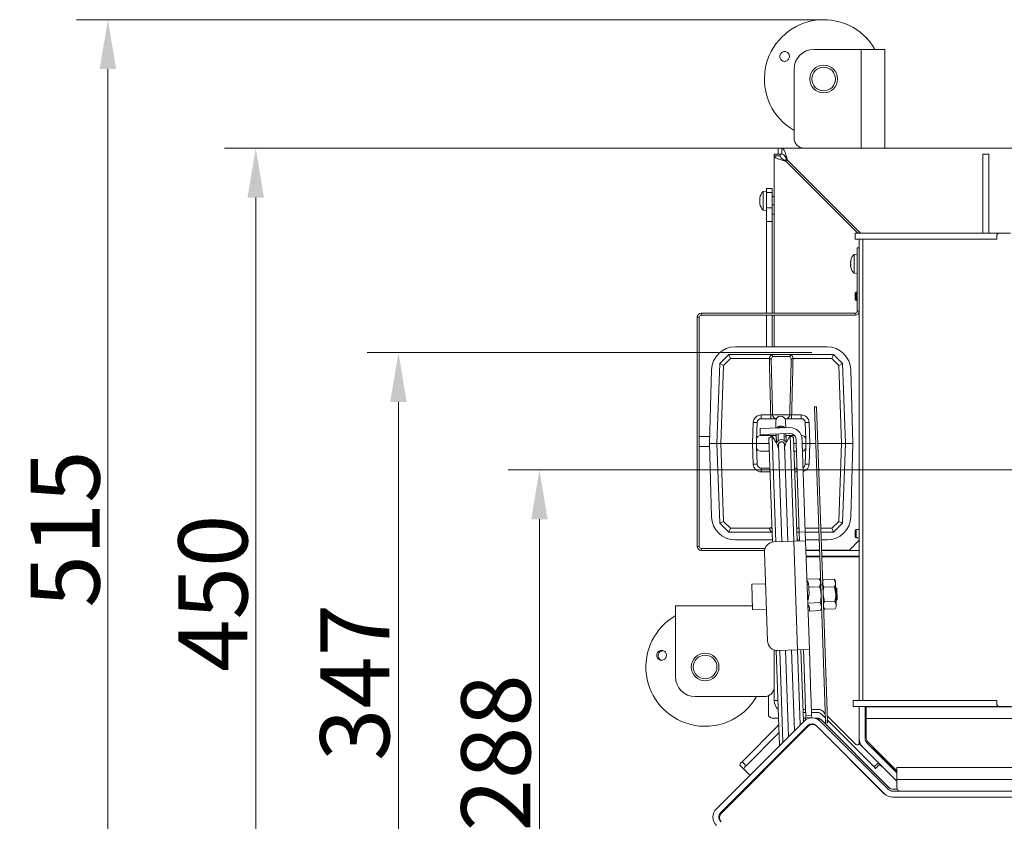
# Model space of a CAD drawing. Extents: x -5107 to -2013, y -1627 to 724.
# Drawn here: x -4270 to -3772, y -1405 to -1000 of the extents above; entities that cross this region are included whole.
import ezdxf

# ---------------------------------------------------------------- set-up
doc = ezdxf.new("R2010")
doc.units = 0
doc.header["$LTSCALE"] = 5
doc.linetypes.add('CENTERX2', pattern=[20.32, 12.7, -2.54, 2.54, -2.54])
doc.layers.add('Bemaßungen(Brunner)', color=7, linetype='Continuous', lineweight=25)
doc.layers.add('SLD-0', color=7, linetype='Continuous')
doc.styles.add('Brunner 2014', font='arial.ttf', dxfattribs={"height": 35})
doc.dimstyles.new('Brunner 2014', dxfattribs={"dimscale": 5, "dimtxt": 35, "dimasz": 5, "dimexe": 3.175, "dimexo": 0, "dimgap": 0.762, "dimtad": 1, "dimdec": 0, "dimrnd": 1e-08, "dimtxsty": 'Brunner 2014', "dimcen": 0.09, "dimdle": 10, "dimclrd": 7, "dimclre": 7, "dimclrt": 7, "dimadec": 1, "dimazin": 2, "dimtfac": 0.666667, "dimtdec": 0, "dimtmove": 0, "dimatfit": 3, "dimldrblk": 'Filled-1', "dimfxl": 1, "dimtolj": 1, "dimlwd": 5, "dimlwe": 5, "dimarcsym": 0})

# ---------------------------------------------------------------- blocks, each defined once
blk = doc.blocks.new('*D72')
at = {"layer": 'Defpoints', "color": 0, "lineweight": 5}
for p in [(-4006.88, -1227.6), (-3462.49, -1227.6), (-3826.98, -1515.2)]:
    blk.add_point(p, dxfattribs=at)
at = {"layer": 'SLD-0', "color": 7, "linetype": 'Continuous', "lineweight": 5}
for p, q in [((-3462.49, -1227.6), (-4022.75, -1227.6)), ((-4006.88, -1490.2), (-4006.88, -1252.6)), ((-3826.98, -1515.2), (-4022.75, -1515.2))]:
    blk.add_line(p, q, dxfattribs=at)
at = {"layer": 'SLD-0', "color": 7, "lineweight": 5}
for points in [[(-4011.05, -1252.6), (-4002.71, -1252.6), (-4006.88, -1227.6)], [(-4011.05, -1490.2), (-4002.71, -1490.2), (-4006.88, -1515.2)]]:
    blk.add_solid(points, dxfattribs=at)
at = {"layer": 'SLD-0', "color": 7, "lineweight": 5, "insert": (-4046.43, -1370.79), "char_height": 35, "attachment_point": 2, "rotation": 90, "style": 'Brunner 2014'}
blk.add_mtext('\\A1;288', dxfattribs=at)
blk = doc.blocks.new('Filled-1')
at = {"color": 0}
for p, q in [((0, 0), (-1, 0.167)), ((-1, 0.167), (-1, -0.167)), ((-1, 0), (0, 0)), ((-1, -0.167), (0, 0))]:
    blk.add_line(p, q, dxfattribs=at)
at = {"color": 0, "flags": 128}
blk.add_lwpolyline([(-1, -0.167), (0, 0), (-1, 0.167), (-1, -0.167)], dxfattribs=at)
at = {"color": 0}
blk.add_solid([(-1, -0.167), (0, 0), (-1, 0.167), (-1, -0.167)], dxfattribs=at)
blk = doc.blocks.new('*D73')
at = {"layer": 'Defpoints', "color": 0, "lineweight": 5}
for p in [(-4078.25, -1168.2), (-3911.98, -1168.2), (-3826.98, -1515.2)]:
    blk.add_point(p, dxfattribs=at)
at = {"layer": 'SLD-0', "color": 7, "linetype": 'Continuous', "lineweight": 5}
for p, q in [((-3911.98, -1168.2), (-4094.12, -1168.2)), ((-4078.25, -1490.2), (-4078.25, -1193.2)), ((-3826.98, -1515.2), (-4094.12, -1515.2))]:
    blk.add_line(p, q, dxfattribs=at)
at = {"layer": 'SLD-0', "color": 7, "lineweight": 5}
for points in [[(-4082.41, -1193.2), (-4074.08, -1193.2), (-4078.25, -1168.2)], [(-4082.41, -1490.2), (-4074.08, -1490.2), (-4078.25, -1515.2)]]:
    blk.add_solid(points, dxfattribs=at)
at = {"layer": 'SLD-0', "color": 7, "insert": (-4117.82, -1335.16), "char_height": 35, "attachment_point": 2, "rotation": 90, "style": 'Brunner 2014'}
blk.add_mtext('\\A1;347', dxfattribs=at)
blk = doc.blocks.new('*D86')
at = {"layer": 'Bemaßungen(Brunner)', "color": 7, "linetype": 'Continuous', "lineweight": 5}
for p, q in [((-3885.98, -1064.85), (-4166.35, -1064.85)), ((-4150.47, -1490.2), (-4150.47, -1089.85)), ((-3827.48, -1515.2), (-4166.35, -1515.2))]:
    blk.add_line(p, q, dxfattribs=at)
at = {"layer": 'Bemaßungen(Brunner)', "color": 7, "lineweight": 5}
for points in [[(-4154.64, -1089.85), (-4146.31, -1089.85), (-4150.47, -1064.85)], [(-4154.64, -1490.2), (-4146.31, -1490.2), (-4150.47, -1515.2)]]:
    blk.add_solid(points, dxfattribs=at)
at = {"layer": 'Defpoints', "color": 0, "lineweight": 5}
for p in [(-4150.47, -1064.85), (-3885.98, -1064.85), (-3827.48, -1515.2)]:
    blk.add_point(p, dxfattribs=at)
at = {"layer": 'Bemaßungen(Brunner)', "color": 7, "lineweight": 5, "insert": (-4172.15, -1290.03), "char_height": 35, "attachment_point": 5, "rotation": 90, "style": 'Brunner 2014'}
blk.add_mtext('\\A1;450', dxfattribs=at)
blk = doc.blocks.new('*D87')
at = {"layer": 'Bemaßungen(Brunner)', "color": 7, "linetype": 'Continuous', "lineweight": 5}
for p, q in [((-3862.99, -999.84), (-4241.19, -999.84)), ((-4225.31, -1490.2), (-4225.31, -1024.84)), ((-3826.98, -1515.2), (-4241.19, -1515.2))]:
    blk.add_line(p, q, dxfattribs=at)
at = {"layer": 'Bemaßungen(Brunner)', "color": 7, "lineweight": 5}
for points in [[(-4229.48, -1024.84), (-4221.15, -1024.84), (-4225.31, -999.84)], [(-4229.48, -1490.2), (-4221.15, -1490.2), (-4225.31, -1515.2)]]:
    blk.add_solid(points, dxfattribs=at)
at = {"layer": 'Defpoints', "color": 0, "lineweight": 5}
for p in [(-4225.31, -999.84), (-3862.99, -999.84), (-3826.98, -1515.2)]:
    blk.add_point(p, dxfattribs=at)
at = {"layer": 'Bemaßungen(Brunner)', "color": 7, "lineweight": 5, "insert": (-4246.99, -1257.52), "char_height": 35, "attachment_point": 5, "rotation": 90, "style": 'Brunner 2014'}
blk.add_mtext('\\A1;515', dxfattribs=at)

msp = doc.modelspace()

# ---------------------------------------------------------------- linework, layer by layer
at = {"color": 7, "linetype": 'Continuous', "lineweight": 0}
for p, q in [((-3843.98, -1014.85), (-3867.98, -1014.85)), ((-3843.98, -1064.85), (-3843.98, -1014.85)), ((-3831.98, -1014.85), (-3843.98, -1014.85)), ((-3831.98, -1064.85), (-3831.98, -1014.85)), ((-3877.98, -1059.85), (-3877.98, -1024.85)), ((-3885.98, -1064.85), (-3885.98, -1067.85)), ((-3885.98, -1064.85), (-3884.1, -1064.85)), ((-3884.1, -1064.85), (-3627.77, -1064.85)), ((-3884.1, -1067.85), (-3884.1, -1064.85)), ((-3884.98, -1067.95), (-3887.98, -1067.95)), ((-3887.98, -1067.95), (-3887.98, -1068.74)), ((-3887.98, -1148.34), (-3887.98, -1068.74)), ((-3884.98, -1068.74), (-3887.98, -1068.74)), ((-3885.98, -1067.85), (-3884.1, -1067.85)), ((-3884.98, -1067.95), (-3884.98, -1068.74)), ((-3883.12, -1070.85), (-3881.98, -1070.85)), ((-3881.98, -1070.85), (-3881.98, -1069.71)), ((-3881.98, -1071.56), (-3881.98, -1070.85)), ((-3881.98, -1070.85), (-3881.27, -1070.85)), ((-3881.98, -1071.56), (-3845.69, -1107.85)), ((-3844.27, -1107.85), (-3881.27, -1070.85)), ((-3782.33, -1067.85), (-3779.33, -1067.85)), ((-3782.33, -1070.78), (-3782.33, -1067.85)), ((-3782.33, -1083.42), (-3782.33, -1070.78)), ((-3779.33, -1067.85), (-3779.33, -1070.78)), ((-3779.33, -1070.78), (-3779.33, -1083.42)), ((-3891.98, -1086.55), (-3893.62, -1086.7)), ((-3888.98, -1085.2), (-3891.98, -1085.2)), ((-3891.98, -1087.23), (-3891.98, -1085.2)), ((-3888.98, -1087.23), (-3888.98, -1085.2)), ((-3782.33, -1090.5), (-3782.33, -1083.42)), ((-3779.33, -1083.42), (-3779.33, -1090.5)), ((-3895.32, -1089.95), (-3895.32, -1089.95)), ((-3895.23, -1089.95), (-3895.32, -1089.95)), ((-3895.32, -1090.7), (-3895.32, -1090.7)), ((-3895.21, -1089.78), (-3895.23, -1089.78)), ((-3893.62, -1086.7), (-3893.62, -1096.21)), ((-3888.98, -1087.23), (-3891.98, -1087.23)), ((-3891.98, -1095.1), (-3891.98, -1087.23)), ((-3888.98, -1095.1), (-3888.98, -1087.23)), ((-3887.98, -1089.35), (-3888.98, -1089.35)), ((-3782.33, -1107.85), (-3782.33, -1090.5)), ((-3779.33, -1107.85), (-3779.33, -1090.5)), ((-3895.32, -1092.2), (-3895.32, -1092.2)), ((-3895.23, -1092.95), (-3895.32, -1092.95)), ((-3895.21, -1093.13), (-3895.23, -1093.13)), ((-3893.62, -1096.21), (-3891.98, -1096.35)), ((-3888.98, -1095.1), (-3891.98, -1095.1)), ((-3891.98, -1101.91), (-3891.98, -1095.1)), ((-3888.98, -1093.55), (-3887.98, -1093.55)), ((-3888.98, -1101.91), (-3888.98, -1095.1)), ((-3887.98, -1098.2), (-3888.98, -1098.2)), ((-3888.98, -1101.91), (-3891.98, -1101.91)), ((-3891.98, -1148.34), (-3891.98, -1101.91)), ((-3888.98, -1148.34), (-3888.98, -1101.91)), ((-3846.98, -1110.85), (-3846.98, -1107.85)), ((-3846.98, -1107.85), (-3846.69, -1107.85)), ((-3846.69, -1110.85), (-3846.98, -1110.85)), ((-3778.05, -1107.85), (-3846.69, -1107.85)), ((-3778.05, -1110.85), (-3846.69, -1110.85)), ((-3844.98, -1107.15), (-3844.98, -1107.85)), ((-3844.98, -1113.85), (-3844.98, -1110.85)), ((-3844.98, -1344.35), (-3844.98, -1110.85)), ((-3843.22, -1344.35), (-3843.22, -1110.85)), ((-3778.05, -1107.85), (-3776.63, -1107.85)), ((-3776.63, -1110.85), (-3778.05, -1110.85)), ((-3774.63, -1107.85), (-3776.63, -1107.85)), ((-3775.67, -1110.85), (-3776.63, -1110.85)), ((-3775.67, -1110.85), (-3775.34, -1110.85)), ((-3774.63, -1107.85), (-3775.34, -1108.85)), ((-3775.34, -1108.85), (-3775.34, -1110.85)), ((-3774.63, -1107.85), (-3768.44, -1107.85)), ((-3845.98, -1115.34), (-3844.98, -1115.34)), ((-3845.98, -1115.34), (-3845.98, -1120.34)), ((-3844.98, -1113.85), (-3844.98, -1113.61)), ((-3844.98, -1344.35), (-3844.98, -1113.85)), ((-3845.98, -1118.44), (-3847.62, -1118.58)), ((-3847.62, -1118.58), (-3847.62, -1120.12)), ((-3847.62, -1120.12), (-3847.62, -1128.1)), ((-3845.98, -1120.34), (-3845.98, -1147.34)), ((-3849.32, -1121.91), (-3849.32, -1121.91)), ((-3849.32, -1122.23), (-3849.32, -1122.23)), ((-3849.32, -1123.01), (-3849.32, -1123.01)), ((-3849.32, -1123.66), (-3849.32, -1123.66)), ((-3849.32, -1124.44), (-3849.32, -1124.44)), ((-3849.32, -1124.64), (-3849.32, -1124.64)), ((-3849.32, -1124.77), (-3849.32, -1124.77)), ((-3849.31, -1124.86), (-3849.32, -1124.77)), ((-3849.28, -1121.99), (-3849.21, -1121.99)), ((-3849.23, -1125.17), (-3849.27, -1125.01)), ((-3849.22, -1121.97), (-3849.23, -1121.97)), ((-3849.22, -1125.17), (-3849.23, -1125.17)), ((-3847.62, -1128.1), (-3845.98, -1128.24)), ((-3846.48, -1137.75), (-3846.98, -1138.25)), ((-3846.98, -1139.85), (-3846.98, -1138.25)), ((-3846.98, -1141.45), (-3846.98, -1139.85)), ((-3845.98, -1137.75), (-3846.48, -1137.75)), ((-3846.48, -1139.85), (-3846.48, -1137.75)), ((-3846.48, -1141.95), (-3846.48, -1139.85)), ((-3846.98, -1141.45), (-3846.48, -1141.95)), ((-3846.48, -1141.95), (-3845.98, -1141.95)), ((-3925.98, -1150.34), (-3926.98, -1150.34)), ((-3926.98, -1150.34), (-3926.98, -1266.34)), ((-3925.98, -1150.34), (-3925.98, -1266.34)), ((-3924.98, -1149.34), (-3924.98, -1148.34)), ((-3924.98, -1148.34), (-3846.98, -1148.34)), ((-3924.98, -1149.34), (-3846.98, -1149.34)), ((-3891.98, -1165.35), (-3891.98, -1149.34)), ((-3888.98, -1165.35), (-3888.98, -1149.34)), ((-3887.98, -1156.41), (-3887.98, -1149.34)), ((-3846.98, -1149.34), (-3846.98, -1148.34)), ((-3845.98, -1147.34), (-3844.98, -1147.34)), ((-3887.98, -1165.35), (-3887.98, -1156.41)), ((-3861.28, -1165.35), (-3907.68, -1165.35)), ((-3915.57, -1173.79), (-3910.98, -1169.2)), ((-3910.15, -1171.28), (-3913.6, -1174.72)), ((-3910.15, -1171.28), (-3910.98, -1169.2)), ((-3910.98, -1169.2), (-3910.98, -1169.2)), ((-3910.98, -1169.2), (-3889.96, -1169.2)), ((-3890.57, -1171.28), (-3910.15, -1171.28)), ((-3890.48, -1171.28), (-3890.57, -1171.28)), ((-3889.96, -1169.2), (-3879.01, -1169.2)), ((-3888.87, -1170.17), (-3889.55, -1171.67)), ((-3880.09, -1170.17), (-3888.87, -1170.17)), ((-3879.41, -1171.67), (-3880.09, -1170.17)), ((-3879.01, -1169.2), (-3857.98, -1169.2)), ((-3878.39, -1171.28), (-3878.48, -1171.28)), ((-3858.81, -1171.28), (-3878.39, -1171.28)), ((-3857.98, -1169.2), (-3858.81, -1171.28)), ((-3855.36, -1174.72), (-3858.81, -1171.28)), ((-3857.98, -1169.2), (-3857.98, -1169.2)), ((-3857.98, -1169.2), (-3853.39, -1173.79)), ((-3916.98, -1214.2), (-3915.57, -1173.79)), ((-3913.6, -1174.72), (-3915.57, -1173.79)), ((-3915.57, -1173.79), (-3915.57, -1173.79)), ((-3913.6, -1174.72), (-3914.98, -1214.2)), ((-3853.39, -1173.79), (-3855.36, -1174.72)), ((-3853.98, -1214.2), (-3855.36, -1174.72)), ((-3853.39, -1173.79), (-3853.39, -1173.79)), ((-3853.39, -1173.79), (-3851.98, -1214.2)), ((-3919.73, -1177.08), (-3920.73, -1214.2)), ((-3848.23, -1214.2), (-3849.23, -1177.08)), ((-3866.61, -1195.74), (-3867.61, -1195.78)), ((-3867.61, -1195.78), (-3864.47, -1285.72)), ((-3866.61, -1195.74), (-3863.47, -1285.69)), ((-3894.61, -1201.7), (-3894.61, -1199.77)), ((-3894.61, -1199.77), (-3889.77, -1199.77)), ((-3889.77, -1201.7), (-3889.77, -1199.77)), ((-3888.81, -1199.77), (-3880.15, -1199.77)), ((-3879.19, -1199.77), (-3879.19, -1201.7)), ((-3879.19, -1199.77), (-3874.35, -1199.77)), ((-3874.35, -1199.77), (-3874.35, -1201.7)), ((-3898.98, -1214.2), (-3898.61, -1203.63)), ((-3896.77, -1208.27), (-3896.61, -1203.63)), ((-3894.61, -1201.7), (-3886.98, -1201.7)), ((-3887.27, -1202.97), (-3887.26, -1203.42)), ((-3887.26, -1203.42), (-3887.15, -1206.46)), ((-3882.57, -1201.7), (-3874.35, -1201.7)), ((-3882.26, -1203.25), (-3882.27, -1202.79)), ((-3882.15, -1206.29), (-3882.26, -1203.25)), ((-3872.35, -1203.63), (-3872.19, -1208.27)), ((-3870.35, -1203.63), (-3869.98, -1214.2)), ((-3920.64, -1210.75), (-3925.98, -1210.75)), ((-3896.77, -1208.27), (-3896.91, -1212.13)), ((-3890.15, -1206.57), (-3895.14, -1206.74)), ((-3895.14, -1206.74), (-3895.04, -1209.74)), ((-3895.04, -1209.74), (-3890.04, -1209.57)), ((-3894.91, -1210.2), (-3886.98, -1210.2)), ((-3889.01, -1210.53), (-3890.71, -1211.59)), ((-3890.15, -1206.57), (-3880.15, -1206.22)), ((-3890.04, -1209.57), (-3880.05, -1209.22)), ((-3886.96, -1213.81), (-3889.01, -1210.53)), ((-3887.15, -1264), (-3889.01, -1210.53)), ((-3887.04, -1209.46), (-3886.89, -1213.94)), ((-3886.05, -1209.43), (-3885.93, -1212.8)), ((-3882.93, -1212.7), (-3883.05, -1209.32)), ((-3881.89, -1213.76), (-3882.05, -1209.29)), ((-3882.02, -1210.2), (-3881.98, -1210.2)), ((-3881.98, -1210.2), (-3877.72, -1210.2)), ((-3881.98, -1210.2), (-3881.98, -1211.21)), ((-3880.01, -1210.22), (-3881.82, -1213.63)), ((-3878.24, -1211.16), (-3880.01, -1210.22)), ((-3880.01, -1210.22), (-3878.14, -1263.68)), ((-3878.24, -1211.16), (-3876.41, -1263.62)), ((-3874.29, -1210.2), (-3874.05, -1210.2)), ((-3872.05, -1212.13), (-3872.19, -1208.27)), ((-3925.98, -1215.75), (-3920.69, -1215.75)), ((-3920.73, -1214.2), (-3919.73, -1251.33)), ((-3916.98, -1214.2), (-3920.73, -1214.2)), ((-3914.98, -1214.2), (-3916.98, -1214.2)), ((-3915.57, -1254.61), (-3916.98, -1214.2)), ((-3914.98, -1214.2), (-3898.98, -1214.2)), ((-3914.98, -1214.2), (-3913.6, -1253.69)), ((-3896.98, -1214.2), (-3898.98, -1214.2)), ((-3898.61, -1224.77), (-3898.98, -1214.2)), ((-3896.98, -1214.2), (-3896.91, -1212.13)), ((-3896.98, -1214.2), (-3890.62, -1214.2)), ((-3896.91, -1216.27), (-3896.98, -1214.2)), ((-3888.88, -1264.11), (-3890.71, -1211.59)), ((-3886.98, -1211.3), (-3886.98, -1212.13)), ((-3886.95, -1212.13), (-3886.98, -1212.13)), ((-3885.87, -1214.32), (-3885.85, -1214.92)), ((-3885.85, -1214.92), (-3884.14, -1263.89)), ((-3882.86, -1214.82), (-3882.88, -1214.22)), ((-3881.15, -1263.79), (-3882.86, -1214.82)), ((-3878.14, -1214.2), (-3876.87, -1214.2)), ((-3876.95, -1212.11), (-3876.91, -1213.11)), ((-3876.91, -1213.11), (-3876.88, -1214.11)), ((-3876.88, -1214.11), (-3875.31, -1259.08)), ((-3873.95, -1212.01), (-3873.91, -1213.01)), ((-3873.88, -1214), (-3873.91, -1213.01)), ((-3873.88, -1214), (-3872.31, -1258.98)), ((-3873.87, -1214.2), (-3871.98, -1214.2)), ((-3872.05, -1212.13), (-3871.98, -1214.2)), ((-3871.98, -1214.2), (-3872.05, -1216.27)), ((-3869.98, -1214.2), (-3871.98, -1214.2)), ((-3869.98, -1214.2), (-3870.35, -1224.77)), ((-3869.98, -1214.2), (-3866.97, -1214.2)), ((-3865.97, -1214.2), (-3853.98, -1214.2)), ((-3855.36, -1253.69), (-3853.98, -1214.2)), ((-3851.98, -1214.2), (-3853.98, -1214.2)), ((-3851.98, -1214.2), (-3853.39, -1254.61)), ((-3851.98, -1214.2), (-3848.23, -1214.2)), ((-3849.23, -1251.33), (-3848.23, -1214.2)), ((-3896.91, -1216.27), (-3896.77, -1220.13)), ((-3896.61, -1224.77), (-3896.77, -1220.13)), ((-3890.48, -1218.2), (-3894.91, -1218.2)), ((-3876.73, -1218.2), (-3878, -1218.2)), ((-3872.19, -1220.13), (-3872.35, -1224.77)), ((-3872.19, -1220.13), (-3872.05, -1216.27)), ((-3890.18, -1226.7), (-3894.61, -1226.7)), ((-3894.61, -1228.63), (-3894.61, -1226.7)), ((-3890.12, -1228.63), (-3894.61, -1228.63)), ((-3876.44, -1226.7), (-3877.7, -1226.7)), ((-3876.37, -1228.63), (-3877.63, -1228.63)), ((-3913.6, -1253.69), (-3915.57, -1254.61)), ((-3915.57, -1254.61), (-3915.57, -1254.61)), ((-3910.98, -1259.2), (-3915.57, -1254.61)), ((-3913.6, -1253.69), (-3910.15, -1257.13)), ((-3858.81, -1257.13), (-3855.36, -1253.69)), ((-3853.39, -1254.61), (-3857.98, -1259.2)), ((-3853.39, -1254.61), (-3855.36, -1253.69)), ((-3853.39, -1254.61), (-3853.39, -1254.61)), ((-3910.15, -1257.13), (-3910.98, -1259.2)), ((-3910.98, -1259.2), (-3910.98, -1259.2)), ((-3889.96, -1259.2), (-3910.98, -1259.2)), ((-3910.15, -1257.13), (-3890.57, -1257.13)), ((-3890.57, -1257.13), (-3890.48, -1257.13)), ((-3889.1, -1259.2), (-3889.96, -1259.2)), ((-3889.55, -1256.74), (-3889.1, -1257.73)), ((-3876.64, -1257.13), (-3875.37, -1257.13)), ((-3875.3, -1259.2), (-3876.56, -1259.2)), ((-3872.31, -1258.98), (-3875.31, -1259.08)), ((-3875.31, -1259.08), (-3875.15, -1263.58)), ((-3872.37, -1257.13), (-3865.47, -1257.13)), ((-3872.31, -1258.98), (-3872.15, -1263.47)), ((-3865.4, -1259.2), (-3872.3, -1259.2)), ((-3864.47, -1257.13), (-3858.81, -1257.13)), ((-3857.98, -1259.2), (-3864.39, -1259.2)), ((-3858.81, -1257.13), (-3857.98, -1259.2)), ((-3857.98, -1259.2), (-3857.98, -1259.2)), ((-3846.48, -1257.75), (-3846.98, -1258.25)), ((-3846.98, -1259.85), (-3846.98, -1258.25)), ((-3846.98, -1261.45), (-3846.98, -1259.85)), ((-3844.98, -1257.75), (-3846.48, -1257.75)), ((-3846.48, -1259.85), (-3846.48, -1257.75)), ((-3846.48, -1261.95), (-3846.48, -1259.85)), ((-3907.68, -1263.05), (-3888.91, -1263.05)), ((-3878.15, -1263.68), (-3888.14, -1264.03)), ((-3872.15, -1263.47), (-3878.15, -1263.68)), ((-3878.15, -1263.68), (-3876.23, -1318.65)), ((-3876.43, -1263.05), (-3875.17, -1263.05)), ((-3872.17, -1263.05), (-3865.26, -1263.05)), ((-3870.23, -1318.44), (-3872.15, -1263.47)), ((-3864.26, -1263.05), (-3861.28, -1263.05)), ((-3849.98, -1268.2), (-3844.98, -1263.2)), ((-3846.98, -1261.45), (-3846.48, -1261.95)), ((-3846.48, -1261.95), (-3844.98, -1261.95)), ((-3925.98, -1266.34), (-3926.98, -1266.34)), ((-3924.98, -1267.34), (-3924.98, -1268.34)), ((-3892.67, -1267.34), (-3924.98, -1267.34)), ((-3892.92, -1268.34), (-3924.98, -1268.34)), ((-3892.96, -1269.2), (-3891.39, -1314.18)), ((-3871.99, -1268.2), (-3865.08, -1268.2)), ((-3871.98, -1268.34), (-3865.08, -1268.34)), ((-3864.08, -1268.2), (-3849.98, -1268.2)), ((-3864.08, -1268.34), (-3844.98, -1268.34)), ((-3871.88, -1271.34), (-3864.97, -1271.34)), ((-3864.96, -1271.59), (-3871.87, -1271.59)), ((-3863.97, -1271.34), (-3844.98, -1271.34)), ((-3844.98, -1271.59), (-3863.96, -1271.59)), ((-3847.98, -1271.4), (-3847.98, -1271.59)), ((-3847.98, -1271.4), (-3844.98, -1271.4)), ((-3892.4, -1285.19), (-3899.4, -1285.44)), ((-3899.4, -1285.44), (-3898.95, -1298.43)), ((-3865.2, -1282.66), (-3871.47, -1282.88)), ((-3870.94, -1283.87), (-3871.44, -1283.89)), ((-3870.57, -1285.68), (-3871.37, -1285.71)), ((-3870.9, -1284.88), (-3870.94, -1283.87)), ((-3870.6, -1284.87), (-3870.9, -1284.88)), ((-3870.53, -1286.89), (-3870.6, -1284.87)), ((-3864.54, -1283.72), (-3865.2, -1282.66)), ((-3864.47, -1285.72), (-3863.47, -1285.69)), ((-3864.47, -1285.72), (-3862.06, -1354.68)), ((-3862.98, -1283.16), (-3863.52, -1284.19)), ((-3862.85, -1286.91), (-3863.49, -1285.06)), ((-3863.47, -1285.69), (-3861.06, -1354.64)), ((-3862.98, -1283.16), (-3857.64, -1282.97)), ((-3857.03, -1283.96), (-3857.64, -1282.97)), ((-3857.64, -1282.97), (-3857, -1284.83)), ((-3857.03, -1283.96), (-3857, -1284.83)), ((-3857, -1284.83), (-3856.8, -1290.46)), ((-3865.06, -1286.7), (-3870.53, -1286.89)), ((-3870.39, -1290.93), (-3870.53, -1286.89)), ((-3862.58, -1294.41), (-3863.3, -1290.68)), ((-3862.85, -1286.91), (-3857.51, -1286.73)), ((-3857.51, -1286.73), (-3856.8, -1290.46)), ((-3856.81, -1287.22), (-3856.91, -1287.22)), ((-3856.3, -1287.7), (-3856.81, -1287.22)), ((-3856.81, -1287.22), (-3856.59, -1293.68)), ((-3856.8, -1290.46), (-3856.6, -1296.08)), ((-3856.3, -1287.7), (-3856.1, -1293.17)), ((-3870.62, -1292.96), (-3871.12, -1292.98)), ((-3864.78, -1294.78), (-3871.05, -1295)), ((-3870.39, -1290.93), (-3870.69, -1290.94)), ((-3870.62, -1292.96), (-3870.69, -1290.94)), ((-3862.58, -1294.41), (-3857.25, -1294.23)), ((-3856.69, -1293.69), (-3856.59, -1293.68)), ((-3856.59, -1293.68), (-3856.1, -1293.17)), ((-3899.02, -1296.34), (-3937.98, -1296.34)), ((-3937.98, -1296.34), (-3937.98, -1308.34)), ((-3898.95, -1298.43), (-3891.95, -1298.19)), ((-3870.51, -1295.99), (-3871.01, -1296.01)), ((-3871.01, -1296.2), (-3870.51, -1296.19)), ((-3870.48, -1297), (-3870.51, -1295.99)), ((-3870.18, -1296.99), (-3870.48, -1297)), ((-3870.11, -1299.01), (-3870.18, -1296.99)), ((-3864.64, -1298.82), (-3870.11, -1299.01)), ((-3864.64, -1298.82), (-3864.05, -1297.71)), ((-3863.07, -1297.18), (-3862.45, -1298.16)), ((-3862.45, -1298.16), (-3857.12, -1297.98)), ((-3857.12, -1297.98), (-3856.57, -1296.95)), ((-3856.6, -1296.08), (-3856.57, -1296.95)), ((-3937.98, -1308.34), (-3937.98, -1332.34)), ((-3887.98, -1318.74), (-3887.98, -1344.34)), ((-3885.28, -1367.05), (-3886.96, -1318.97)), ((-3886.22, -1319), (-3876.23, -1318.65)), ((-3883.61, -1365.38), (-3885.23, -1318.96)), ((-3882.22, -1318.86), (-3880.7, -1362.47)), ((-3877.8, -1359.57), (-3879.23, -1318.76)), ((-3876.23, -1318.65), (-3870.23, -1318.44)), ((-3876.22, -1318.65), (-3874.89, -1356.66)), ((-3874.49, -1318.59), (-3873.22, -1354.99)), ((-3873.23, -1318.55), (-3872.39, -1342.53)), ((-3870.23, -1318.44), (-3869.39, -1342.43)), ((-3892.98, -1342.34), (-3927.98, -1342.34)), ((-3890.98, -1351.2), (-3890.98, -1341.92)), ((-3887.98, -1344.34), (-3886.07, -1344.34)), ((-3872.39, -1342.53), (-3872.36, -1343.53)), ((-3872.36, -1343.53), (-3872.32, -1344.53)), ((-3872.32, -1344.53), (-3872.06, -1352.03)), ((-3869.36, -1343.43), (-3869.39, -1342.43)), ((-3869.32, -1344.43), (-3869.36, -1343.43)), ((-3869.32, -1344.43), (-3869.06, -1351.92)), ((-3847.98, -1344.35), (-3847.98, -1347.35)), ((-3777.88, -1344.35), (-3847.98, -1344.35)), ((-3777.88, -1344.35), (-3776.47, -1344.35)), ((-3776.47, -1344.35), (-3775.76, -1344.35)), ((-3775.34, -1344.35), (-3775.76, -1344.35)), ((-3775.34, -1346.35), (-3775.34, -1344.35)), ((-3873.43, -1348.84), (-3872.17, -1348.84)), ((-3873.38, -1350.34), (-3872.12, -1350.34)), ((-3869.17, -1348.84), (-3865.6, -1348.84)), ((-3869.12, -1350.34), (-3866.22, -1350.34)), ((-3863.48, -1349.72), (-3862.19, -1351.01)), ((-3777.88, -1347.35), (-3847.98, -1347.35)), ((-3844.98, -1363.61), (-3844.98, -1347.35)), ((-3841.98, -1363.61), (-3841.98, -1347.35)), ((-3841.41, -1353.42), (-3841.41, -1347.42)), ((-3841.41, -1347.42), (-3761.53, -1347.42)), ((-3798.36, -1347.42), (-3798.36, -1347.35)), ((-3798.15, -1347.42), (-3798.15, -1347.35)), ((-3776.47, -1347.35), (-3777.88, -1347.35)), ((-3776.47, -1347.35), (-3774.63, -1347.35)), ((-3775.34, -1346.35), (-3774.63, -1347.35)), ((-3774.63, -1347.35), (-3768.27, -1347.35)), ((-3873.08, -1354.85), (-3917.27, -1399.04)), ((-3888.98, -1353.2), (-3885.77, -1353.2)), ((-3873.28, -1353.2), (-3872.02, -1353.2)), ((-3869.06, -1351.92), (-3872.06, -1352.03)), ((-3872.06, -1352.03), (-3872.03, -1353.02)), ((-3872.03, -1353.02), (-3869.03, -1352.92)), ((-3872.03, -1353.02), (-3871.99, -1353.99)), ((-3869.03, -1352.92), (-3869.06, -1351.92)), ((-3869.03, -1352.92), (-3869.02, -1353.09)), ((-3867.68, -1353.2), (-3866.22, -1353.2)), ((-3866.25, -1353.68), (-3866.01, -1353.43)), ((-3866.01, -1353.43), (-3864.59, -1354.85)), ((-3830.12, -1389.32), (-3864.59, -1354.85)), ((-3864.1, -1351.22), (-3862.11, -1353.21)), ((-3864.1, -1354.08), (-3829.57, -1388.62)), ((-3862.06, -1354.68), (-3861.06, -1354.64)), ((-3862.03, -1355.68), (-3862.06, -1354.68)), ((-3861.03, -1355.64), (-3862.03, -1355.68)), ((-3861.15, -1352.04), (-3846.69, -1366.51)), ((-3861.08, -1354.24), (-3837.4, -1377.92)), ((-3861.06, -1354.64), (-3861.03, -1355.64)), ((-3841.41, -1353.42), (-3841.41, -1363.18)), ((-3346.61, -1353.42), (-3841.41, -1353.42)), ((-3915.15, -1401.16), (-3870.96, -1356.97)), ((-3914.87, -1401.38), (-3870.75, -1357.26)), ((-3885.65, -1356.58), (-3904.31, -1375.24)), ((-3885.51, -1360.54), (-3902.26, -1377.29)), ((-3873.08, -1359.09), (-3873.06, -1359.57)), ((-3873.06, -1359.43), (-3872.96, -1359.33)), ((-3872.12, -1358.63), (-3872.96, -1359.33)), ((-3871.86, -1357.87), (-3871.84, -1358.35)), ((-3869.16, -1356.43), (-3870.29, -1356.47)), ((-3868.92, -1356.09), (-3868.91, -1356.39)), ((-3868.67, -1356.09), (-3868.91, -1356.33)), ((-3866.71, -1356.97), (-3832.24, -1391.45)), ((-3866.51, -1357.26), (-3832.33, -1391.44)), ((-3866.04, -1357.73), (-3865.99, -1357.69)), ((-3877.64, -1364.15), (-3877.66, -1363.67)), ((-3876.62, -1362.63), (-3876.6, -1363.11)), ((-3874.75, -1360.76), (-3874.73, -1361.24)), ((-3844.98, -1363.61), (-3844.98, -1365.8)), ((-3840.53, -1365.3), (-3825.98, -1379.85)), ((-3883.45, -1369.95), (-3883.46, -1369.48)), ((-3881.58, -1368.08), (-3881.59, -1367.61)), ((-3880.56, -1366.57), (-3880.54, -1367.05)), ((-3855.43, -1368.34), (-3855.39, -1368.3)), ((-3854.82, -1368.86), (-3854.86, -1368.9)), ((-3843.22, -1367.85), (-3845.01, -1366.06)), ((-3844.31, -1366.37), (-3844.98, -1365.7)), ((-3825.98, -1385.1), (-3843.22, -1367.85)), ((-3825.98, -1380.85), (-3841.1, -1365.73)), ((-3838.11, -1368.32), (-3838.31, -1368.52)), ((-3838.11, -1368.32), (-3825.98, -1380.45)), ((-3912.85, -1399.21), (-3888.3, -1374.66)), ((-3904.31, -1375.24), (-3902.26, -1377.29)), ((-3888.31, -1374.32), (-3888.29, -1374.8)), ((-3887.29, -1373.8), (-3887.8, -1373.82)), ((-3887.44, -1373.8), (-3885.13, -1371.49)), ((-3885.13, -1371.49), (-3885.14, -1371.15)), ((-3885.13, -1371.49), (-3885.04, -1371.54)), ((-3851.33, -1372.44), (-3851.29, -1372.4)), ((-3903.31, -1379.07), (-3905.35, -1377.02)), ((-3903.31, -1379.07), (-3900.3, -1382.07)), ((-3837.4, -1377.92), (-3835.28, -1375.79)), ((-3836.7, -1378.62), (-3837.4, -1377.92)), ((-3834.57, -1376.5), (-3836.7, -1378.62)), ((-3833.44, -1377.82), (-3834.66, -1376.59)), ((-3833.35, -1377.73), (-3833.44, -1377.82)), ((-3825.98, -1384.2), (-3825.98, -1378.2)), ((-3825.98, -1378.2), (-3294.98, -1378.2)), ((-3825.98, -1384.2), (-3294.98, -1384.2)), ((-3825.98, -1388.2), (-3825.98, -1384.2)), ((-3828.15, -1389.2), (-3825.71, -1389.2)), ((-3733.98, -1390.2), (-3828, -1390.2)), ((-3733.57, -1392.98), (-3828.07, -1393.2)), ((-3828, -1393.2), (-3733.98, -1393.2)), ((-3912.85, -1399.21), (-3913.55, -1400.06))]:
    msp.add_line(p, q, dxfattribs=at)
at = {"color": 7, "linetype": 'Continuous', "lineweight": 0, "flags": 128}
for points in [[(-3895.32, -1089.95), (-3895.32, -1089.95)], [(-3895.32, -1092.95), (-3895.32, -1092.95)], [(-3880.9, -1367.41), (-3880.81, -1367.06), (-3880.75, -1366.76)]]:
    msp.add_lwpolyline(points, dxfattribs=at)
at = {"color": 7, "linetype": 'Continuous', "lineweight": 0}
for centre, radius in [((-3862.98, -1029.85), 7), ((-3862.98, -1029.85), 6), ((-3922.98, -1327.34), 7), ((-3922.98, -1327.34), 6)]:
    msp.add_circle(centre, radius, dxfattribs=at)
for centre, radius, start, end in [((-3862.98, -1029.85), 30, 30, 240), ((-3867.98, -1024.85), 10, 90, 180), ((-3872.98, -1059.85), 5, 180, 270), ((-3888.48, -1091.45), 7, 137.1907, 167.5922), ((-3888.48, -1091.45), 7, 192.3736, 222.8093), ((-3842.48, -1123.34), 7, 137.1907, 166.1336), ((-3842.48, -1123.34), 7, 193.8195, 222.8093), ((-3924.98, -1150.34), 2, 90, 180), ((-3924.98, -1150.34), 1, 90, 180), ((-3846.98, -1147.34), 2, 270, 360), ((-3846.98, -1147.34), 1, 270, 360), ((-3907.68, -1177.4), 12.05, 90, 178.4482), ((-3861.28, -1177.4), 12.05, 1.5518, 90), ((-3894.61, -1203.77), 4, 90, 178), ((-3886.85, -1199.74), 1.96, 180.894, 266.2601), ((-3884.77, -1202.88), 2.5, 2, 182), ((-3882.11, -1199.74), 1.96, 271.0809, 359.1404), ((-3874.35, -1203.77), 4, 2, 90), ((-3897.61, -1189.29), 14.37, 266.0129, 273.9871), ((-3894.61, -1203.7), 2, 90, 178), ((-3884.6, -1207.88), 2.5, 38.8699, 145.1301), ((-3884.62, -1207.38), 1.5, 43.8103, 140.1897), ((-3874.35, -1203.7), 2, 2, 90), ((-3871.35, -1189.29), 14.37, 266.0129, 273.9871), ((-3894.91, -1212.2), 2, 90, 178), ((-3879.94, -1212.22), 6, 2, 92), ((-3879.94, -1212.22), 3, 2, 92), ((-3874.05, -1212.2), 2, 2, 90), ((-3893.75, -1218.05), 8, 2, 32), ((-3884.35, -1214.87), 2.6, 22.4062, 161.5938), ((-3884.35, -1214.87), 1.6, 341.6359, 202.3641), ((-3884.35, -1214.87), 1.5, 2, 182), ((-3874.76, -1217.39), 8, 152, 182), ((-3894.91, -1216.2), 2, 182, 270), ((-3874.05, -1216.2), 2, 279.18, 358), ((-3897.61, -1239.11), 14.37, 86.0129, 93.9871), ((-3894.61, -1224.63), 4, 182, 270), ((-3894.61, -1224.7), 2, 182, 270), ((-3874.35, -1224.7), 2, 296.9377, 358), ((-3874.35, -1224.63), 4, 284.1345, 358), ((-3871.35, -1239.11), 14.37, 86.0129, 93.9871), ((-3907.68, -1251), 12.05, 181.5518, 270), ((-3861.28, -1251), 12.05, 270, 358.4482), ((-3887.97, -1269.03), 5, 92, 182), ((-3924.98, -1266.34), 2, 180, 270), ((-3924.98, -1266.34), 1, 180, 270), ((-3922.98, -1327.34), 30, 120, 255), ((-3886.4, -1314), 5, 182, 272), ((-3927.98, -1332.34), 10, 180, 270), ((-3892.98, -1337.34), 5, 270, 0), ((-3922.98, -1327.34), 30, 255, 330), ((-3881.98, -1344.34), 6, 180, 228.9995), ((-3866.22, -1353.34), 3, 45, 90), ((-3865.6, -1351.84), 3, 45, 90), ((-3888.98, -1351.2), 2, 180, 270), ((-3868.84, -1359.09), 6, 45, 135), ((-3866.22, -1356.2), 3, 45, 90), ((-3868.84, -1359.09), 3, 45, 135), ((-3868.63, -1359.38), 3, 45, 135), ((-3838.98, -1363.61), 6, 180, 225), ((-3838.98, -1363.61), 3, 180, 225), ((-3838.41, -1363.18), 3, 180, 225), ((-3845.98, -1365.8), 1, 225, 0), ((-3903, -1377.21), 2.37, 123.6309, 175.3907), ((-3900.95, -1379.26), 2.37, 123.6309, 175.3907), ((-3828, -1387.2), 3, 225, 270), ((-3828.15, -1387.2), 2, 225, 270), ((-3823.98, -1388.2), 2, 180, 270), ((-3828.09, -1387.2), 6, 225, 270.1557), ((-3828, -1387.2), 6, 225, 270), ((-3913.03, -1403.28), 6, 135, 225), ((-3913.03, -1403.28), 3, 135, 225), ((-3912.75, -1403.5), 3, 135, 225)]:
    msp.add_arc(centre, radius, start, end, dxfattribs=at)
for centre, start_param, end_param in [((-3884.48, -1173.26), 0.903981, 1.256146), ((-3884.48, -1173.26), 5.027039, 5.379204), ((-3884.48, -1255.15), 1.885447, 2.237612)]:
    msp.add_ellipse(centre, major_axis=(0, 6.41), ratio=0.99939, start_param=start_param, end_param=end_param, dxfattribs=at)
for points, knots in [([(-3883.93, -1016.29), (-3883.68, -1016.17), (-3883.17, -1015.94), (-3882.32, -1015.94), (-3881.53, -1016.2), (-3880.88, -1016.72), (-3880.44, -1017.43), (-3880.26, -1018.26), (-3880.36, -1019.1), (-3880.73, -1019.87), (-3881.32, -1020.48), (-3882.08, -1020.86), (-3882.91, -1020.97), (-3883.73, -1020.79), (-3884.43, -1020.35), (-3884.95, -1019.69), (-3885.22, -1018.89), (-3885.21, -1018.04), (-3884.92, -1017.23), (-3884.46, -1016.64), (-3884.08, -1016.39), (-3883.93, -1016.29)], [0, 0, 0, 0, 0.053648, 0.107295, 0.160977, 0.214731, 0.268558, 0.322403, 0.376153, 0.429724, 0.48317, 0.536659, 0.590319, 0.644129, 0.697977, 0.751772, 0.805489, 0.859146, 0.912768, 0.966375, 1, 1, 1, 1]), ([(-3881.27, -1070.85), (-3881.48, -1070.15), (-3881.91, -1068.74), (-3882.54, -1066.88), (-3883.17, -1065.52), (-3883.69, -1064.92), (-3884, -1064.87), (-3884.1, -1064.85)], [0, 0, 0, 0, 0.224148, 0.44833, 0.672512, 0.896695, 1, 1, 1, 1]), ([(-3887.98, -1068.74), (-3887.91, -1068.95), (-3887.76, -1069.37), (-3886.64, -1070), (-3885, -1070.64), (-3883.33, -1071.16), (-3882.3, -1071.46), (-3881.98, -1071.56)], [0, 0, 0, 0, 0.224148, 0.44833, 0.672512, 0.896695, 1, 1, 1, 1]), ([(-3884.98, -1068.74), (-3884.92, -1069), (-3884.82, -1069.5), (-3884.05, -1070.23), (-3883.06, -1070.91), (-3882.32, -1071.35), (-3881.98, -1071.56)], [0, 0, 0, 0, 0.279305, 0.530056, 0.780735, 1, 1, 1, 1]), ([(-3881.27, -1070.85), (-3881.54, -1070.41), (-3882.04, -1069.58), (-3882.77, -1068.58), (-3883.45, -1067.96), (-3883.89, -1067.89), (-3884.1, -1067.85)], [0, 0, 0, 0, 0.279305, 0.530056, 0.780735, 1, 1, 1, 1]), ([(-3895.32, -1089.95), (-3895.31, -1089.94), (-3895.3, -1089.92), (-3895.25, -1089.81), (-3895.23, -1089.78)], [0, 0, 0, 0, 0.6878685, 1, 1, 1, 1]), ([(-3895.23, -1089.94), (-3895.26, -1090.12), (-3895.31, -1090.39), (-3895.32, -1090.63), (-3895.32, -1090.7)], [0, 0, 0, 0, 0.687999, 1, 1, 1, 1]), ([(-3895.32, -1090.7), (-3895.31, -1090.86), (-3895.3, -1091.08), (-3895.25, -1091.24), (-3895.23, -1091.29)], [0, 0, 0, 0, 0.6878305, 1, 1, 1, 1]), ([(-3895.23, -1089.78), (-3895.23, -1089.77), (-3895.22, -1089.75), (-3895.21, -1089.76), (-3895.21, -1089.78), (-3895.21, -1089.83), (-3895.22, -1089.88), (-3895.23, -1089.92), (-3895.23, -1089.94)], [0, 0, 0, 0, 0.173602, 0.347939, 0.518483, 0.685896, 0.853576, 1, 1, 1, 1]), ([(-3895.23, -1091.29), (-3895.23, -1091.3), (-3895.22, -1091.33), (-3895.21, -1091.39), (-3895.21, -1091.46), (-3895.21, -1091.53), (-3895.22, -1091.58), (-3895.23, -1091.61), (-3895.23, -1091.62)], [0, 0, 0, 0, 0.173551, 0.347889, 0.518434, 0.685848, 0.853527, 1, 1, 1, 1]), ([(-3895.23, -1091.62), (-3895.26, -1091.73), (-3895.31, -1091.9), (-3895.32, -1092.13), (-3895.32, -1092.2)], [0, 0, 0, 0, 0.687947, 1, 1, 1, 1]), ([(-3895.32, -1092.2), (-3895.31, -1092.37), (-3895.3, -1092.62), (-3895.25, -1092.88), (-3895.23, -1092.96)], [0, 0, 0, 0, 0.687829, 1, 1, 1, 1]), ([(-3895.23, -1093.13), (-3895.26, -1093.06), (-3895.31, -1092.97), (-3895.32, -1092.96), (-3895.32, -1092.95)], [0, 0, 0, 0, 0.687973, 1, 1, 1, 1]), ([(-3895.23, -1092.96), (-3895.23, -1092.99), (-3895.22, -1093.03), (-3895.21, -1093.09), (-3895.21, -1093.13), (-3895.21, -1093.15), (-3895.22, -1093.15), (-3895.23, -1093.14), (-3895.23, -1093.13)], [0, 0, 0, 0, 0.173655, 0.347991, 0.518533, 0.685946, 0.853626, 1, 1, 1, 1]), ([(-3849.27, -1121.66), (-3849.29, -1121.72), (-3849.32, -1121.82), (-3849.32, -1121.88), (-3849.32, -1121.91)], [0, 0, 0, 0, 0.517968, 1, 1, 1, 1]), ([(-3849.32, -1121.91), (-3849.31, -1121.95), (-3849.3, -1122.01), (-3849.25, -1121.98), (-3849.23, -1121.97)], [0, 0, 0, 0, 0.687831, 1, 1, 1, 1]), ([(-3849.23, -1122.21), (-3849.26, -1122.4), (-3849.31, -1122.66), (-3849.32, -1122.93), (-3849.32, -1123.01)], [0, 0, 0, 0, 0.6879474, 1, 1, 1, 1]), ([(-3849.32, -1123.01), (-3849.31, -1123.19), (-3849.3, -1123.45), (-3849.25, -1123.67), (-3849.23, -1123.73)], [0, 0, 0, 0, 0.687829, 1, 1, 1, 1]), ([(-3849.27, -1124.19), (-3849.29, -1124.1), (-3849.32, -1123.92), (-3849.32, -1123.75), (-3849.32, -1123.66)], [0, 0, 0, 0, 0.523357, 1, 1, 1, 1]), ([(-3849.23, -1124.05), (-3849.26, -1124.11), (-3849.31, -1124.21), (-3849.32, -1124.39), (-3849.32, -1124.44)], [0, 0, 0, 0, 0.687973, 1, 1, 1, 1]), ([(-3849.32, -1124.44), (-3849.31, -1124.58), (-3849.3, -1124.78), (-3849.25, -1125.02), (-3849.23, -1125.1)], [0, 0, 0, 0, 0.687868, 1, 1, 1, 1]), ([(-3849.23, -1121.97), (-3849.23, -1121.97), (-3849.22, -1121.97), (-3849.21, -1121.99), (-3849.21, -1122.04), (-3849.21, -1122.09), (-3849.22, -1122.16), (-3849.23, -1122.2), (-3849.23, -1122.21)], [0, 0, 0, 0, 0.173551, 0.347889, 0.518434, 0.685848, 0.853527, 1, 1, 1, 1]), ([(-3849.23, -1123.73), (-3849.23, -1123.75), (-3849.22, -1123.79), (-3849.21, -1123.86), (-3849.21, -1123.92), (-3849.21, -1123.98), (-3849.22, -1124.03), (-3849.23, -1124.04), (-3849.23, -1124.05)], [0, 0, 0, 0, 0.173655, 0.347991, 0.518533, 0.685946, 0.853626, 1, 1, 1, 1]), ([(-3849.23, -1125.1), (-3849.23, -1125.12), (-3849.22, -1125.16), (-3849.21, -1125.2), (-3849.21, -1125.22), (-3849.21, -1125.23), (-3849.22, -1125.21), (-3849.23, -1125.18), (-3849.23, -1125.17)], [0, 0, 0, 0, 0.173602, 0.347939, 0.518483, 0.685896, 0.853576, 1, 1, 1, 1]), ([(-3889.77, -1199.77), (-3889.89, -1195.35), (-3890.1, -1187.09), (-3890.33, -1177.59), (-3890.45, -1172.52), (-3890.48, -1171.28)], [0, 0, 0, 0, 0.4654556, 0.869777, 1, 1, 1, 1]), ([(-3890.48, -1171.28), (-3890.36, -1171.3), (-3890.12, -1171.34), (-3889.82, -1171.46), (-3889.65, -1171.57), (-3889.57, -1171.64), (-3889.55, -1171.67), (-3889.55, -1171.67)], [0, 0, 0, 0, 0.302723, 0.570416, 0.861274, 0.993899, 1, 1, 1, 1]), ([(-3889.51, -1169.3), (-3889.58, -1169.27), (-3889.72, -1169.21), (-3889.88, -1169.21), (-3889.96, -1169.2)], [0, 0, 0, 0, 0.530334, 1, 1, 1, 1]), ([(-3889.51, -1169.3), (-3889.42, -1169.35), (-3889.24, -1169.47), (-3889.03, -1169.75), (-3888.92, -1169.99), (-3888.88, -1170.13), (-3888.87, -1170.17), (-3888.87, -1170.17)], [0, 0, 0, 0, 0.297935, 0.595317, 0.907314, 0.993249, 1, 1, 1, 1]), ([(-3880.09, -1170.17), (-3880.09, -1170.17), (-3880.08, -1170.13), (-3880.04, -1169.99), (-3879.93, -1169.74), (-3879.72, -1169.47), (-3879.54, -1169.35), (-3879.45, -1169.3)], [0, 0, 0, 0, 0.006751, 0.096604, 0.408395, 0.703928, 1, 1, 1, 1]), ([(-3879.01, -1169.2), (-3879.09, -1169.21), (-3879.25, -1169.21), (-3879.39, -1169.27), (-3879.45, -1169.3)], [0, 0, 0, 0, 0.5350086, 1, 1, 1, 1]), ([(-3879.41, -1171.67), (-3879.41, -1171.67), (-3879.39, -1171.64), (-3879.3, -1171.56), (-3879.11, -1171.45), (-3878.82, -1171.34), (-3878.59, -1171.3), (-3878.48, -1171.28)], [0, 0, 0, 0, 0.006099, 0.166893, 0.455265, 0.727322, 1, 1, 1, 1]), ([(-3878.48, -1171.28), (-3878.6, -1176.36), (-3878.81, -1185.27), (-3879.05, -1194.77), (-3879.17, -1199.19), (-3879.19, -1199.77)], [0, 0, 0, 0, 0.534544, 0.938865, 1, 1, 1, 1]), ([(-3889.55, -1171.67), (-3889.52, -1172.78), (-3889.4, -1177.72), (-3889.16, -1187.09), (-3888.93, -1195.35), (-3888.81, -1199.77)], [0, 0, 0, 0, 0.118215, 0.528122, 1, 1, 1, 1]), ([(-3880.15, -1199.77), (-3880.13, -1199.19), (-3880.01, -1194.77), (-3879.76, -1185.4), (-3879.54, -1176.62), (-3879.41, -1171.67)], [0, 0, 0, 0, 0.061978, 0.471878, 1, 1, 1, 1]), ([(-3889.77, -1199.77), (-3889.68, -1199.78), (-3889.47, -1199.79), (-3889.18, -1199.79), (-3888.94, -1199.79), (-3888.85, -1199.78), (-3888.81, -1199.77)], [0, 0, 0, 0, 0.218373, 0.478746, 0.739184, 1, 1, 1, 1]), ([(-3880.15, -1199.77), (-3880.11, -1199.78), (-3880.04, -1199.79), (-3879.82, -1199.79), (-3879.52, -1199.79), (-3879.3, -1199.78), (-3879.19, -1199.77)], [0, 0, 0, 0, 0.218373, 0.478746, 0.739184, 1, 1, 1, 1]), ([(-3889.55, -1256.74), (-3889.55, -1256.74), (-3889.57, -1256.77), (-3889.66, -1256.84), (-3889.85, -1256.96), (-3890.14, -1257.07), (-3890.37, -1257.11), (-3890.48, -1257.13)], [0, 0, 0, 0, 0.006099, 0.166893, 0.455265, 0.727322, 1, 1, 1, 1]), ([(-3889.96, -1259.2), (-3889.87, -1259.2), (-3889.71, -1259.19), (-3889.57, -1259.14), (-3889.51, -1259.11)], [0, 0, 0, 0, 0.5350086, 1, 1, 1, 1]), ([(-3889.07, -1258.69), (-3889.13, -1258.77), (-3889.25, -1258.95), (-3889.42, -1259.05), (-3889.51, -1259.11)], [0, 0, 0, 0, 0.475045, 1, 1, 1, 1]), ([(-3865.2, -1282.66), (-3865.02, -1282.98), (-3864.64, -1283.63), (-3864.55, -1284.31), (-3864.51, -1284.66)], [0, 0, 0, 0, 0.495458, 1, 1, 1, 1]), ([(-3864.51, -1284.66), (-3864.51, -1284.71), (-3864.49, -1285.39), (-3864.79, -1286.07), (-3865.06, -1286.7)], [0, 0, 0, 0, 0.070218, 1, 1, 1, 1]), ([(-3863.49, -1285.06), (-3863.49, -1285.01), (-3863.51, -1284.38), (-3863.23, -1283.75), (-3862.98, -1283.16)], [0, 0, 0, 0, 0.070215, 1, 1, 1, 1]), ([(-3857, -1284.83), (-3857, -1284.87), (-3856.98, -1285.51), (-3857.26, -1286.14), (-3857.51, -1286.73)], [0, 0, 0, 0, 0.070215, 1, 1, 1, 1]), ([(-3865.06, -1286.7), (-3864.96, -1287.03), (-3864.54, -1288.33), (-3864.4, -1289.7), (-3864.3, -1290.72)], [0, 0, 0, 0, 0.252564, 1, 1, 1, 1]), ([(-3864.3, -1290.72), (-3864.29, -1291.08), (-3864.28, -1292.45), (-3864.57, -1293.79), (-3864.78, -1294.78)], [0, 0, 0, 0, 0.264672, 1, 1, 1, 1]), ([(-3863.3, -1290.68), (-3863.3, -1290.59), (-3863.33, -1289.33), (-3863.08, -1288.08), (-3862.85, -1286.91)], [0, 0, 0, 0, 0.070215, 1, 1, 1, 1]), ([(-3856.8, -1290.46), (-3856.8, -1290.54), (-3856.76, -1291.81), (-3857.01, -1293.06), (-3857.25, -1294.23)], [0, 0, 0, 0, 0.070215, 1, 1, 1, 1]), ([(-3864.78, -1294.78), (-3864.59, -1295.1), (-3864.22, -1295.75), (-3864.13, -1296.43), (-3864.08, -1296.78)], [0, 0, 0, 0, 0.495458, 1, 1, 1, 1]), ([(-3863.1, -1296.31), (-3863.05, -1295.83), (-3862.98, -1295.19), (-3862.67, -1294.57), (-3862.58, -1294.41)], [0, 0, 0, 0, 0.747436, 1, 1, 1, 1]), ([(-3857.25, -1294.23), (-3857.16, -1294.38), (-3856.8, -1294.98), (-3856.69, -1295.61), (-3856.6, -1296.08)], [0, 0, 0, 0, 0.252564, 1, 1, 1, 1]), ([(-3864.08, -1296.78), (-3864.08, -1296.82), (-3864.07, -1297.51), (-3864.36, -1298.19), (-3864.64, -1298.82)], [0, 0, 0, 0, 0.070218, 1, 1, 1, 1]), ([(-3862.45, -1298.16), (-3862.7, -1297.72), (-3863.03, -1297.11), (-3863.08, -1296.48), (-3863.1, -1296.31)], [0, 0, 0, 0, 0.735328, 1, 1, 1, 1]), ([(-3856.6, -1296.08), (-3856.61, -1296.25), (-3856.62, -1296.89), (-3856.9, -1297.51), (-3857.12, -1297.98)], [0, 0, 0, 0, 0.264672, 1, 1, 1, 1]), ([(-3946.73, -1319.66), (-3946.51, -1319.48), (-3946.08, -1319.13), (-3945.26, -1318.9), (-3944.43, -1318.95), (-3943.67, -1319.28), (-3943.06, -1319.86), (-3942.67, -1320.61), (-3942.55, -1321.45), (-3942.71, -1322.29), (-3943.13, -1323.03), (-3943.76, -1323.6), (-3944.53, -1323.91), (-3945.36, -1323.96), (-3946.16, -1323.71), (-3946.83, -1323.21), (-3947.3, -1322.5), (-3947.51, -1321.68), (-3947.44, -1320.83), (-3947.15, -1320.13), (-3946.85, -1319.79), (-3946.73, -1319.66)], [0, 0, 0, 0, 0.053648, 0.107295, 0.160977, 0.214731, 0.268558, 0.322403, 0.376153, 0.429724, 0.48317, 0.536659, 0.590319, 0.644129, 0.697977, 0.751772, 0.805489, 0.859146, 0.912768, 0.966375, 1, 1, 1, 1]), ([(-3946.23, -1320.06), (-3946.39, -1320.3), (-3946.69, -1320.77), (-3946.83, -1321.62), (-3946.7, -1322.46), (-3946.3, -1323.2), (-3945.79, -1323.71), (-3945.39, -1323.85), (-3945.26, -1323.9)], [0, 0, 0, 0, 0.1805743, 0.3611491, 0.5417179, 0.7223149, 0.902996, 1, 1, 1, 1]), ([(-3944.07, -1319.16), (-3944.16, -1319.14), (-3944.52, -1319.07), (-3945.16, -1319.24), (-3945.81, -1319.59), (-3946.12, -1319.93), (-3946.23, -1320.06)], [0, 0, 0, 0, 0.1135045, 0.451121, 0.7882503, 1, 1, 1, 1])]:
    msp.add_open_spline(points, degree=3, knots=knots, dxfattribs=at)
at = {"layer": 'SLD-0', "color": 7, "linetype": 'CENTERX2', "lineweight": 0}
msp.add_line((-3911.98, -1168.2), (-3868.98, -1168.2), dxfattribs=at)

# ---------------------------------------------------------------- dimensions: what is measured, and where the dimension line sits
at = {"layer": 'Bemaßungen(Brunner)', "lineweight": 5}
for base, p1, p2, picture, middle in [((-4225.31, -999.84), (-3826.98, -1515.2), (-3862.99, -999.84), '*D87', (-4246.99, -1257.52)), ((-4150.47, -1064.85), (-3827.48, -1515.2), (-3885.98, -1064.85), '*D86', (-4172.15, -1290.03))]:
    dim = msp.add_linear_dim(base=base, p1=p1, p2=p2, angle=90, dimstyle='Brunner 2014', dxfattribs=at)
    dim.commit()
    dim.dimension.update_dxf_attribs({"geometry": picture, "text_midpoint": middle})
at = {"layer": 'SLD-0', "color": 7}
dim = msp.add_linear_dim(base=(-4078.25, -1168.2), p1=(-3826.98, -1515.2), p2=(-3911.98, -1168.2), angle=90, dimstyle='Brunner 2014', dxfattribs=at)
dim.commit()
dim.dimension.update_dxf_attribs({"geometry": '*D73', "text_midpoint": (-4078.25, -1335.16), "dimtype": 160})
at = {"layer": 'SLD-0', "color": 7, "lineweight": 5}
dim = msp.add_linear_dim(base=(-4006.88, -1227.6), p1=(-3826.98, -1515.2), p2=(-3462.49, -1227.6), angle=90, dimstyle='Brunner 2014', dxfattribs=at)
dim.commit()
dim.dimension.update_dxf_attribs({"geometry": '*D72', "text_midpoint": (-4006.88, -1370.79), "dimtype": 160})

doc.saveas('drawing.dxf')
